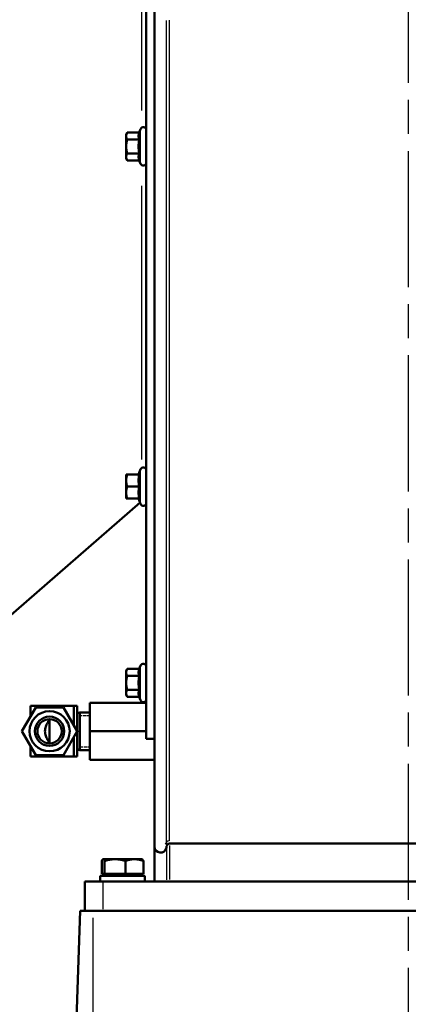
# Model space of a CAD drawing. Units: millimetres. Extents: x 0 to 3364, y 0 to 2376.
# Drawn here: x 860 to 990, y 1157 to 1485 of the extents above; entities that cross this region are included whole.
import ezdxf

# ---------------------------------------------------------------- set-up
doc = ezdxf.new("R2010")
doc.units = ezdxf.units.MM
doc.header["$LTSCALE"] = 4
doc.linetypes.add('CHAIN', pattern=[0.7087, 0.4724, -0.0591, 0.1181, -0.0591])
doc.linetypes.add('DASHED', pattern=[0.2067, 0.1654, -0.0413])
for name, color, linetype, lineweight in [('Centerline (ANSI)', 7, 'Continuous', 25), ('Dimension (ANSI)', 7, 'Continuous', 20), ('Hidden Narrow (ANSI)', 7, 'DASHED', 25), ('Visible (ANSI)', 7, 'Continuous', 50), ('Visible Narrow (ANSI)', 7, 'Continuous', 25)]:
    doc.layers.add(name, color=color, linetype=linetype, lineweight=lineweight)
doc.styles.add('Dimension text', font='TAHOMA.TTF')
doc.dimstyles.new('Eclipse - mm [in]', dxfattribs={"dimscale": 4, "dimtxt": 4, "dimasz": 5, "dimexe": 3.2, "dimexo": 1.6002, "dimgap": 0.8, "dimtad": 0, "dimtih": 1, "dimtoh": 1, "dimdec": 1, "dimrnd": 1e-08, "dimzin": 4, "dimdsep": 46, "dimtxsty": 'Dimension text', "dimcen": 0.09, "dimdle": 10, "dimclrd": 256, "dimclre": 256, "dimclrt": 256, "dimadec": 0, "dimazin": 1, "dimtfac": 1, "dimtdec": 1, "dimtofl": 0, "dimtmove": 0, "dimatfit": 3, "dimfxl": 1, "dimtolj": 1, "dimtzin": 4, "dimlwd": -1, "dimlwe": -1, "dimarcsym": 0})

# ---------------------------------------------------------------- blocks, each defined once
blk = doc.blocks.new('*D13')
at = {"layer": 'Defpoints', "color": 0}
for p in [(1204.82, 1236.71), (989.64, 944.23), (1204.82, 562.54)]:
    blk.add_point(p, dxfattribs=at)
at = {"layer": 'Dimension (ANSI)'}
for p, q in [((1204.82, 1230.31), (1204.82, 549.74)), ((989.64, 937.83), (989.64, 549.74)), ((989.64, 562.54), (940.14, 562.54)), ((1184.82, 562.54), (1009.64, 562.54))]:
    blk.add_line(p, q, dxfattribs=at)
for points in [[(1009.64, 565.87), (1009.64, 559.2), (989.64, 562.54)], [(1184.82, 565.87), (1184.82, 559.2), (1204.82, 562.54)]]:
    blk.add_solid(points, dxfattribs=at)
at = {"layer": 'Dimension (ANSI)', "insert": (936.94, 562.54), "char_height": 16, "attachment_point": 6, "style": 'Dimension text'}
blk.add_mtext('\\A1;215.2\\P [8.5 in]\\PACTUATOR\\PCONNECTION POINT\\P(1/2" NPT OR M16\\PWITHOUT THREAD)', dxfattribs=at)

msp = doc.modelspace()

# ---------------------------------------------------------------- linework, layer by layer
at = {"layer": 'Centerline (ANSI)', "linetype": 'CHAIN', "ltscale": 23.979681}
msp.add_line((989.645, 1848.979), (989.645, 1111.515), dxfattribs=at)
at = {"layer": 'Hidden Narrow (ANSI)', "ltscale": 1.56617}
for p, q in [((883.748, 1253.141), (880.459, 1253.141)), ((880.459, 1242.812), (883.748, 1242.812))]:
    msp.add_line(p, q, dxfattribs=at)
at = {"layer": 'Visible (ANSI)'}
for p, q in [((902.548, 1770.476), (902.548, 1245.476)), ((905.248, 1209.57), (905.248, 1507.976)), ((895.848, 1446.625), (896.206, 1447.243)), ((895.848, 1446.625), (895.848, 1446.089)), ((895.848, 1446.089), (895.848, 1442.625)), ((900.2, 1447.243), (896.206, 1447.243)), ((900.2, 1447.243), (900.609, 1448.367)), ((895.848, 1442.625), (895.848, 1439.161)), ((900.2, 1444.934), (896.206, 1444.934)), ((895.848, 1439.161), (895.848, 1438.625)), ((900.2, 1440.315), (896.206, 1440.315)), ((895.848, 1438.625), (896.206, 1438.006)), ((900.2, 1438.006), (896.206, 1438.006)), ((900.2, 1438.006), (900.609, 1436.883)), ((899.975, 1333.432), (900.609, 1335.174)), ((895.848, 1333.432), (896.206, 1333.432)), ((895.848, 1333.432), (895.848, 1331.432)), ((895.848, 1331.432), (895.848, 1327.432)), ((900.2, 1333.432), (896.206, 1333.432)), ((895.848, 1327.432), (895.848, 1325.432)), ((900.2, 1329.432), (896.206, 1329.432)), ((900.455, 1324.112), (763.285, 1204.671)), ((896.206, 1325.432), (895.848, 1325.432)), ((900.2, 1325.432), (896.206, 1325.432)), ((899.975, 1325.432), (900.609, 1323.69)), ((895.848, 1268.08), (896.206, 1268.699)), ((900.2, 1268.699), (896.206, 1268.699)), ((900.2, 1268.699), (900.609, 1269.822)), ((895.848, 1268.08), (895.848, 1267.544)), ((895.848, 1267.544), (895.848, 1264.08)), ((900.2, 1266.39), (896.206, 1266.39)), ((895.848, 1264.08), (895.848, 1260.616)), ((895.848, 1260.616), (895.848, 1260.08)), ((895.848, 1260.08), (896.206, 1259.461)), ((900.2, 1261.771), (896.206, 1261.771)), ((900.2, 1259.461), (896.206, 1259.461)), ((900.2, 1259.461), (900.609, 1258.338)), ((861.215, 1247.976), (865.798, 1255.914)), ((864.049, 1252.885), (864.049, 1256.41)), ((878.464, 1256.41), (864.049, 1256.41)), ((865.798, 1255.914), (874.963, 1255.914)), ((874.963, 1255.914), (879.546, 1247.976)), ((878.464, 1256.41), (879.524, 1256.41)), ((878.464, 1249.85), (878.464, 1256.41)), ((879.524, 1256.41), (879.524, 1248.014)), ((883.748, 1257.476), (902.548, 1257.476)), ((883.748, 1257.476), (883.748, 1247.976)), ((870.38, 1252.015), (870.38, 1243.938)), ((879.524, 1253.955), (880.459, 1254.27)), ((880.459, 1254.27), (880.459, 1241.683)), ((880.459, 1254.27), (883.748, 1254.27)), ((880.459, 1254.27), (880.459, 1241.683)), ((865.798, 1240.039), (861.215, 1247.976)), ((879.546, 1247.976), (874.963, 1240.039)), ((878.464, 1239.543), (878.464, 1246.103)), ((879.524, 1247.939), (879.524, 1239.543)), ((883.748, 1247.976), (902.548, 1247.976)), ((883.748, 1247.976), (883.748, 1238.476)), ((902.548, 1245.476), (905.248, 1245.476)), ((864.049, 1239.543), (864.049, 1243.068)), ((864.049, 1239.543), (878.464, 1239.543)), ((874.963, 1240.039), (865.798, 1240.039)), ((879.524, 1239.543), (878.464, 1239.543)), ((880.459, 1241.683), (879.524, 1241.998)), ((880.459, 1241.683), (883.748, 1241.683)), ((883.748, 1238.476), (905.248, 1238.476)), ((905.248, 1209.57), (905.248, 1197.976)), ((909.31, 1209.744), (909.218, 1209.223)), ((910.295, 1210.57), (1068.995, 1210.57)), ((887.711, 1200.477), (887.711, 1204.796)), ((888.145, 1205.377), (888.089, 1205.344)), ((888.2, 1205.377), (888.145, 1205.377)), ((892.156, 1205.377), (888.2, 1205.377)), ((888.689, 1200.477), (888.689, 1204.796)), ((898.6, 1205.377), (892.156, 1205.377)), ((895.623, 1200.477), (895.623, 1204.796)), ((901.145, 1205.377), (898.6, 1205.377)), ((901.145, 1205.377), (901.2, 1205.344)), ((901.578, 1200.477), (901.578, 1204.796)), ((887.245, 1199.876), (902.045, 1199.876)), ((887.245, 1197.976), (887.245, 1199.876)), ((888.689, 1200.477), (887.711, 1200.477)), ((895.623, 1200.477), (888.689, 1200.477)), ((888.845, 1200.477), (888.845, 1199.876)), ((901.578, 1200.477), (895.623, 1200.477)), ((900.445, 1200.477), (900.445, 1199.876)), ((902.045, 1198.84), (902.045, 1199.876)), ((882.145, 1197.976), (882.145, 1188.226)), ((882.145, 1197.976), (888.145, 1197.976)), ((1091.145, 1197.976), (888.145, 1197.976)), ((878.895, 1140.726), (880.553, 1188.226)), ((880.553, 1188.226), (884.895, 1188.226)), ((1094.395, 1188.226), (884.895, 1188.226))]:
    msp.add_line(p, q, dxfattribs=at)
at = {"layer": 'Visible (ANSI)', "flags": 128}
for points in [[(896.206, 1447.243), (896.175, 1447.19), (896.147, 1447.138), (896.12, 1447.086), (896.094, 1447.035), (896.069, 1446.985), (896.046, 1446.935), (896.025, 1446.885), (896.004, 1446.837), (895.985, 1446.788), (895.968, 1446.74), (895.951, 1446.692), (895.936, 1446.645), (895.922, 1446.598), (895.909, 1446.551), (895.898, 1446.504), (895.887, 1446.458), (895.878, 1446.412), (895.87, 1446.366), (895.864, 1446.319), (895.858, 1446.273), (895.854, 1446.227), (895.851, 1446.181), (895.849, 1446.135), (895.848, 1446.089)], [(895.848, 1446.089), (895.849, 1446.042), (895.851, 1445.996), (895.854, 1445.95), (895.858, 1445.904), (895.864, 1445.858), (895.87, 1445.812), (895.878, 1445.766), (895.887, 1445.719), (895.898, 1445.673), (895.909, 1445.626), (895.922, 1445.58), (895.936, 1445.533), (895.951, 1445.485), (895.968, 1445.437), (895.985, 1445.389), (896.004, 1445.341), (896.025, 1445.292), (896.046, 1445.243), (896.069, 1445.193), (896.094, 1445.142), (896.12, 1445.091), (896.147, 1445.04), (896.175, 1444.987), (896.206, 1444.934)], [(900.2, 1447.243), (900.162, 1447.134), (900.127, 1447.029), (900.097, 1446.926), (900.071, 1446.827), (900.047, 1446.73), (900.028, 1446.634), (900.011, 1446.541), (899.998, 1446.449), (899.988, 1446.358), (899.98, 1446.268), (899.976, 1446.178), (899.975, 1446.089), (899.976, 1445.999), (899.98, 1445.91), (899.988, 1445.82), (899.998, 1445.729), (900.011, 1445.637), (900.028, 1445.543), (900.047, 1445.448), (900.071, 1445.351), (900.097, 1445.251), (900.127, 1445.149), (900.162, 1445.043), (900.2, 1444.934)], [(896.206, 1444.934), (896.175, 1444.828), (896.147, 1444.723), (896.12, 1444.62), (896.094, 1444.517), (896.069, 1444.417), (896.046, 1444.317), (896.025, 1444.218), (896.004, 1444.12), (895.985, 1444.023), (895.968, 1443.927), (895.951, 1443.832), (895.936, 1443.737), (895.922, 1443.643), (895.909, 1443.549), (895.898, 1443.456), (895.887, 1443.363), (895.878, 1443.271), (895.87, 1443.178), (895.864, 1443.086), (895.858, 1442.994), (895.854, 1442.902), (895.851, 1442.81), (895.849, 1442.717), (895.848, 1442.625)], [(895.848, 1442.625), (895.849, 1442.532), (895.851, 1442.44), (895.854, 1442.348), (895.858, 1442.255), (895.864, 1442.163), (895.87, 1442.071), (895.878, 1441.979), (895.887, 1441.886), (895.898, 1441.793), (895.909, 1441.7), (895.922, 1441.606), (895.936, 1441.512), (895.951, 1441.417), (895.968, 1441.322), (895.985, 1441.226), (896.004, 1441.129), (896.025, 1441.031), (896.046, 1440.933), (896.069, 1440.833), (896.094, 1440.732), (896.12, 1440.63), (896.147, 1440.526), (896.175, 1440.422), (896.206, 1440.315)], [(900.2, 1444.934), (900.162, 1444.716), (900.127, 1444.505), (900.097, 1444.3), (900.071, 1444.101), (900.047, 1443.906), (900.028, 1443.716), (900.011, 1443.529), (899.998, 1443.345), (899.988, 1443.163), (899.98, 1442.983), (899.976, 1442.803), (899.975, 1442.625), (899.976, 1442.446), (899.98, 1442.267), (899.988, 1442.086), (899.998, 1441.904), (900.011, 1441.72), (900.028, 1441.533), (900.047, 1441.343), (900.071, 1441.148), (900.097, 1440.949), (900.127, 1440.745), (900.162, 1440.534), (900.2, 1440.315)], [(896.206, 1440.315), (896.175, 1440.262), (896.147, 1440.21), (896.12, 1440.158), (896.094, 1440.107), (896.069, 1440.057), (896.046, 1440.007), (896.025, 1439.957), (896.004, 1439.908), (895.985, 1439.86), (895.968, 1439.812), (895.951, 1439.764), (895.936, 1439.717), (895.922, 1439.67), (895.909, 1439.623), (895.898, 1439.576), (895.887, 1439.53), (895.878, 1439.484), (895.87, 1439.437), (895.864, 1439.391), (895.858, 1439.345), (895.854, 1439.299), (895.851, 1439.253), (895.849, 1439.207), (895.848, 1439.161)], [(895.848, 1439.161), (895.849, 1439.114), (895.851, 1439.068), (895.854, 1439.022), (895.858, 1438.976), (895.864, 1438.93), (895.87, 1438.884), (895.878, 1438.838), (895.887, 1438.791), (895.898, 1438.745), (895.909, 1438.698), (895.922, 1438.651), (895.936, 1438.604), (895.951, 1438.557), (895.968, 1438.509), (895.985, 1438.461), (896.004, 1438.413), (896.025, 1438.364), (896.046, 1438.314), (896.069, 1438.265), (896.094, 1438.214), (896.12, 1438.163), (896.147, 1438.111), (896.175, 1438.059), (896.206, 1438.006)], [(900.2, 1440.315), (900.162, 1440.206), (900.127, 1440.101), (900.097, 1439.998), (900.071, 1439.899), (900.047, 1439.801), (900.028, 1439.706), (900.011, 1439.613), (899.998, 1439.521), (899.988, 1439.43), (899.98, 1439.34), (899.976, 1439.25), (899.975, 1439.161), (899.976, 1439.071), (899.98, 1438.982), (899.988, 1438.891), (899.998, 1438.8), (900.011, 1438.708), (900.028, 1438.615), (900.047, 1438.52), (900.071, 1438.422), (900.097, 1438.323), (900.127, 1438.221), (900.162, 1438.115), (900.2, 1438.006)], [(896.206, 1333.432), (896.175, 1333.34), (896.147, 1333.249), (896.12, 1333.16), (896.094, 1333.071), (896.069, 1332.984), (896.046, 1332.897), (896.025, 1332.812), (896.004, 1332.727), (895.985, 1332.643), (895.968, 1332.56), (895.951, 1332.477), (895.936, 1332.395), (895.922, 1332.314), (895.909, 1332.233), (895.898, 1332.152), (895.887, 1332.072), (895.878, 1331.991), (895.87, 1331.911), (895.864, 1331.832), (895.858, 1331.752), (895.854, 1331.672), (895.851, 1331.592), (895.849, 1331.512), (895.848, 1331.432)], [(895.848, 1331.432), (895.849, 1331.352), (895.851, 1331.272), (895.854, 1331.192), (895.858, 1331.112), (895.864, 1331.032), (895.87, 1330.953), (895.878, 1330.873), (895.887, 1330.792), (895.898, 1330.712), (895.909, 1330.631), (895.922, 1330.55), (895.936, 1330.469), (895.951, 1330.387), (895.968, 1330.304), (895.985, 1330.221), (896.004, 1330.137), (896.025, 1330.052), (896.046, 1329.967), (896.069, 1329.88), (896.094, 1329.793), (896.12, 1329.704), (896.147, 1329.615), (896.175, 1329.524), (896.206, 1329.432)], [(900.2, 1333.432), (900.162, 1333.243), (900.127, 1333.06), (900.097, 1332.883), (900.071, 1332.71), (900.047, 1332.542), (900.028, 1332.377), (900.011, 1332.215), (899.998, 1332.056), (899.988, 1331.898), (899.98, 1331.742), (899.976, 1331.587), (899.975, 1331.432), (899.976, 1331.277), (899.98, 1331.122), (899.988, 1330.966), (899.998, 1330.808), (900.011, 1330.649), (900.028, 1330.487), (900.047, 1330.322), (900.071, 1330.154), (900.097, 1329.981), (900.127, 1329.804), (900.162, 1329.621), (900.2, 1329.432)], [(896.206, 1329.432), (896.175, 1329.34), (896.147, 1329.249), (896.12, 1329.16), (896.094, 1329.071), (896.069, 1328.984), (896.046, 1328.897), (896.025, 1328.812), (896.004, 1328.727), (895.985, 1328.643), (895.968, 1328.56), (895.951, 1328.477), (895.936, 1328.395), (895.922, 1328.314), (895.909, 1328.233), (895.898, 1328.152), (895.887, 1328.072), (895.878, 1327.991), (895.87, 1327.911), (895.864, 1327.832), (895.858, 1327.752), (895.854, 1327.672), (895.851, 1327.592), (895.849, 1327.512), (895.848, 1327.432)], [(895.848, 1327.432), (895.849, 1327.352), (895.851, 1327.272), (895.854, 1327.192), (895.858, 1327.112), (895.864, 1327.032), (895.87, 1326.953), (895.878, 1326.873), (895.887, 1326.792), (895.898, 1326.712), (895.909, 1326.631), (895.922, 1326.55), (895.936, 1326.469), (895.951, 1326.387), (895.968, 1326.304), (895.985, 1326.221), (896.004, 1326.137), (896.025, 1326.052), (896.046, 1325.967), (896.069, 1325.88), (896.094, 1325.793), (896.12, 1325.704), (896.147, 1325.615), (896.175, 1325.524), (896.206, 1325.432)], [(900.2, 1329.432), (900.162, 1329.243), (900.127, 1329.06), (900.097, 1328.883), (900.071, 1328.71), (900.047, 1328.542), (900.028, 1328.377), (900.011, 1328.215), (899.998, 1328.056), (899.988, 1327.898), (899.98, 1327.742), (899.976, 1327.587), (899.975, 1327.432), (899.976, 1327.277), (899.98, 1327.122), (899.988, 1326.966), (899.998, 1326.808), (900.011, 1326.649), (900.028, 1326.487), (900.047, 1326.322), (900.071, 1326.154), (900.097, 1325.981), (900.127, 1325.804), (900.162, 1325.621), (900.2, 1325.432)], [(896.206, 1268.699), (896.175, 1268.646), (896.147, 1268.593), (896.12, 1268.542), (896.094, 1268.491), (896.069, 1268.44), (896.046, 1268.39), (896.025, 1268.341), (896.004, 1268.292), (895.985, 1268.244), (895.968, 1268.196), (895.951, 1268.148), (895.936, 1268.101), (895.922, 1268.053), (895.909, 1268.007), (895.898, 1267.96), (895.887, 1267.914), (895.878, 1267.867), (895.87, 1267.821), (895.864, 1267.775), (895.858, 1267.729), (895.854, 1267.683), (895.851, 1267.637), (895.849, 1267.591), (895.848, 1267.544)], [(900.2, 1268.699), (900.162, 1268.59), (900.127, 1268.484), (900.097, 1268.382), (900.071, 1268.282), (900.047, 1268.185), (900.028, 1268.09), (900.011, 1267.997), (899.998, 1267.904), (899.988, 1267.813), (899.98, 1267.723), (899.976, 1267.634), (899.975, 1267.544), (899.976, 1267.455), (899.98, 1267.365), (899.988, 1267.275), (899.998, 1267.184), (900.011, 1267.092), (900.028, 1266.999), (900.047, 1266.903), (900.071, 1266.806), (900.097, 1266.707), (900.127, 1266.604), (900.162, 1266.499), (900.2, 1266.39)], [(895.848, 1267.544), (895.849, 1267.498), (895.851, 1267.452), (895.854, 1267.406), (895.858, 1267.36), (895.864, 1267.314), (895.87, 1267.267), (895.878, 1267.221), (895.887, 1267.175), (895.898, 1267.129), (895.909, 1267.082), (895.922, 1267.035), (895.936, 1266.988), (895.951, 1266.941), (895.968, 1266.893), (895.985, 1266.845), (896.004, 1266.796), (896.025, 1266.748), (896.046, 1266.698), (896.069, 1266.648), (896.094, 1266.598), (896.12, 1266.547), (896.147, 1266.495), (896.175, 1266.443), (896.206, 1266.39)], [(896.206, 1266.39), (896.175, 1266.283), (896.147, 1266.179), (896.12, 1266.075), (896.094, 1265.973), (896.069, 1265.872), (896.046, 1265.772), (896.025, 1265.674), (896.004, 1265.576), (895.985, 1265.479), (895.968, 1265.383), (895.951, 1265.287), (895.936, 1265.193), (895.922, 1265.099), (895.909, 1265.005), (895.898, 1264.912), (895.887, 1264.819), (895.878, 1264.726), (895.87, 1264.634), (895.864, 1264.542), (895.858, 1264.449), (895.854, 1264.357), (895.851, 1264.265), (895.849, 1264.173), (895.848, 1264.08)], [(900.2, 1266.39), (900.162, 1266.171), (900.127, 1265.96), (900.097, 1265.756), (900.071, 1265.556), (900.047, 1265.362), (900.028, 1265.172), (900.011, 1264.985), (899.998, 1264.8), (899.988, 1264.618), (899.98, 1264.438), (899.976, 1264.259), (899.975, 1264.08), (899.976, 1263.901), (899.98, 1263.722), (899.988, 1263.542), (899.998, 1263.36), (900.011, 1263.176), (900.028, 1262.989), (900.047, 1262.798), (900.071, 1262.604), (900.097, 1262.405), (900.127, 1262.2), (900.162, 1261.989), (900.2, 1261.771)], [(895.848, 1264.08), (895.849, 1263.988), (895.851, 1263.895), (895.854, 1263.803), (895.858, 1263.711), (895.864, 1263.619), (895.87, 1263.527), (895.878, 1263.434), (895.887, 1263.342), (895.898, 1263.249), (895.909, 1263.156), (895.922, 1263.062), (895.936, 1262.968), (895.951, 1262.873), (895.968, 1262.778), (895.985, 1262.681), (896.004, 1262.585), (896.025, 1262.487), (896.046, 1262.388), (896.069, 1262.288), (896.094, 1262.187), (896.12, 1262.085), (896.147, 1261.982), (896.175, 1261.877), (896.206, 1261.771)], [(896.206, 1261.771), (896.175, 1261.718), (896.147, 1261.665), (896.12, 1261.614), (896.094, 1261.562), (896.069, 1261.512), (896.046, 1261.462), (896.025, 1261.413), (896.004, 1261.364), (895.985, 1261.315), (895.968, 1261.267), (895.951, 1261.22), (895.936, 1261.172), (895.922, 1261.125), (895.909, 1261.078), (895.898, 1261.032), (895.887, 1260.985), (895.878, 1260.939), (895.87, 1260.893), (895.864, 1260.847), (895.858, 1260.801), (895.854, 1260.755), (895.851, 1260.709), (895.849, 1260.662), (895.848, 1260.616)], [(895.848, 1260.616), (895.849, 1260.57), (895.851, 1260.524), (895.854, 1260.478), (895.858, 1260.431), (895.864, 1260.385), (895.87, 1260.339), (895.878, 1260.293), (895.887, 1260.247), (895.898, 1260.2), (895.909, 1260.154), (895.922, 1260.107), (895.936, 1260.06), (895.951, 1260.012), (895.968, 1259.965), (895.985, 1259.917), (896.004, 1259.868), (896.025, 1259.819), (896.046, 1259.77), (896.069, 1259.72), (896.094, 1259.67), (896.12, 1259.619), (896.147, 1259.567), (896.175, 1259.515), (896.206, 1259.461)], [(900.2, 1261.771), (900.162, 1261.662), (900.127, 1261.556), (900.097, 1261.454), (900.071, 1261.354), (900.047, 1261.257), (900.028, 1261.162), (900.011, 1261.068), (899.998, 1260.976), (899.988, 1260.885), (899.98, 1260.795), (899.976, 1260.705), (899.975, 1260.616), (899.976, 1260.527), (899.98, 1260.437), (899.988, 1260.347), (899.998, 1260.256), (900.011, 1260.164), (900.028, 1260.07), (900.047, 1259.975), (900.071, 1259.878), (900.097, 1259.778), (900.127, 1259.676), (900.162, 1259.571), (900.2, 1259.461)], [(870.38, 1243.938), (870.206, 1244.232), (870.034, 1244.528), (869.868, 1244.827), (869.707, 1245.131), (869.554, 1245.441), (869.408, 1245.758), (869.272, 1246.084), (869.144, 1246.43), (869.029, 1246.803), (868.94, 1247.193), (868.884, 1247.589), (868.864, 1247.976), (868.884, 1248.364), (868.94, 1248.76), (869.029, 1249.15), (869.144, 1249.523), (869.272, 1249.869), (869.408, 1250.195), (869.554, 1250.512), (869.707, 1250.822), (869.868, 1251.126), (870.034, 1251.425), (870.206, 1251.721), (870.38, 1252.015)], [(888.2, 1205.377), (888.18, 1205.376), (888.161, 1205.373), (888.141, 1205.368), (888.122, 1205.361), (888.102, 1205.352), (888.083, 1205.341), (888.063, 1205.328), (888.044, 1205.313), (888.024, 1205.296), (888.004, 1205.278), (887.984, 1205.257), (887.964, 1205.234), (887.944, 1205.209), (887.924, 1205.183), (887.904, 1205.154), (887.883, 1205.123), (887.863, 1205.09), (887.842, 1205.055), (887.821, 1205.017), (887.799, 1204.978), (887.778, 1204.936), (887.756, 1204.892), (887.733, 1204.845), (887.711, 1204.796)], [(888.689, 1204.796), (888.667, 1204.845), (888.644, 1204.892), (888.622, 1204.936), (888.601, 1204.978), (888.579, 1205.017), (888.558, 1205.055), (888.537, 1205.09), (888.517, 1205.123), (888.496, 1205.154), (888.476, 1205.183), (888.456, 1205.209), (888.436, 1205.234), (888.416, 1205.257), (888.396, 1205.278), (888.376, 1205.296), (888.356, 1205.313), (888.337, 1205.328), (888.317, 1205.341), (888.298, 1205.352), (888.278, 1205.361), (888.259, 1205.368), (888.239, 1205.373), (888.22, 1205.376), (888.2, 1205.377)], [(892.156, 1205.377), (892.017, 1205.376), (891.878, 1205.373), (891.74, 1205.368), (891.601, 1205.361), (891.463, 1205.352), (891.325, 1205.341), (891.186, 1205.328), (891.047, 1205.313), (890.908, 1205.296), (890.768, 1205.278), (890.627, 1205.257), (890.486, 1205.234), (890.344, 1205.209), (890.2, 1205.183), (890.056, 1205.154), (889.911, 1205.123), (889.764, 1205.09), (889.616, 1205.055), (889.466, 1205.017), (889.314, 1204.978), (889.161, 1204.936), (889.006, 1204.892), (888.849, 1204.845), (888.689, 1204.796)], [(895.623, 1204.796), (895.463, 1204.845), (895.306, 1204.892), (895.151, 1204.936), (894.997, 1204.978), (894.846, 1205.017), (894.696, 1205.055), (894.548, 1205.09), (894.401, 1205.123), (894.256, 1205.154), (894.111, 1205.183), (893.968, 1205.209), (893.826, 1205.234), (893.685, 1205.257), (893.544, 1205.278), (893.404, 1205.296), (893.265, 1205.313), (893.126, 1205.328), (892.987, 1205.341), (892.849, 1205.352), (892.71, 1205.361), (892.572, 1205.368), (892.433, 1205.373), (892.295, 1205.376), (892.156, 1205.377)], [(898.6, 1205.377), (898.481, 1205.376), (898.362, 1205.373), (898.243, 1205.368), (898.124, 1205.361), (898.005, 1205.352), (897.887, 1205.341), (897.767, 1205.328), (897.648, 1205.313), (897.528, 1205.296), (897.408, 1205.278), (897.287, 1205.257), (897.166, 1205.234), (897.044, 1205.209), (896.921, 1205.183), (896.797, 1205.154), (896.672, 1205.123), (896.546, 1205.09), (896.419, 1205.055), (896.29, 1205.017), (896.16, 1204.978), (896.028, 1204.936), (895.895, 1204.892), (895.76, 1204.845), (895.623, 1204.796)], [(901.578, 1204.796), (901.441, 1204.845), (901.306, 1204.892), (901.173, 1204.936), (901.041, 1204.978), (900.911, 1205.017), (900.782, 1205.055), (900.655, 1205.09), (900.529, 1205.123), (900.404, 1205.154), (900.28, 1205.183), (900.157, 1205.209), (900.035, 1205.234), (899.913, 1205.257), (899.793, 1205.278), (899.672, 1205.296), (899.553, 1205.313), (899.433, 1205.328), (899.314, 1205.341), (899.195, 1205.352), (899.077, 1205.361), (898.958, 1205.368), (898.839, 1205.373), (898.72, 1205.376), (898.6, 1205.377)], [(901.2, 1205.344), (901.215, 1205.335), (901.23, 1205.325), (901.245, 1205.313), (901.26, 1205.301), (901.275, 1205.287), (901.29, 1205.272), (901.306, 1205.256), (901.321, 1205.239), (901.336, 1205.22), (901.351, 1205.201), (901.367, 1205.18), (901.382, 1205.158), (901.398, 1205.135), (901.414, 1205.111), (901.429, 1205.085), (901.445, 1205.058), (901.461, 1205.03), (901.478, 1205.001), (901.494, 1204.97), (901.511, 1204.938), (901.527, 1204.904), (901.544, 1204.87), (901.561, 1204.834), (901.578, 1204.796)]]:
    msp.add_lwpolyline(points, dxfattribs=at)
at = {"layer": 'Visible (ANSI)'}
for radius in [6.687, 4.889, 4.039]:
    msp.add_circle((870.38, 1247.976), radius, dxfattribs=at)
for centre, radius, start, end in [((901.548, 1448.025), 1, 0, 160), ((901.548, 1437.225), 1, 200, 0), ((901.548, 1334.832), 1, 0, 160), ((901.548, 1324.032), 1, 200, 0), ((901.548, 1269.48), 1, 0, 160), ((901.548, 1258.68), 1, 200, 0), ((907.248, 1209.57), 2, 180, 350), ((910.295, 1209.57), 1, 90, 170)]:
    msp.add_arc(centre, radius, start, end, dxfattribs=at)
msp.add_ellipse((894.645, 1199.876), major_axis=(0.305, -27.129), ratio=0.2725414, start_param=1.4976356, end_param=1.5295265, dxfattribs=at)
at = {"layer": 'Visible Narrow (ANSI)'}
for p, q in [((900.997, 1561.365), (900.997, 1454.587)), ((909.218, 1210.144), (909.218, 1484.542)), ((909.31, 1210.663), (909.31, 1484.583)), ((910.295, 1211.487), (910.295, 1484.647)), ((900.609, 1436.953), (900.609, 1448.296)), ((900.997, 1429.527), (900.997, 1338.386)), ((900.609, 1323.761), (900.609, 1335.103)), ((900.609, 1258.409), (900.609, 1269.752)), ((879.546, 1247.976), (880.459, 1247.976)), ((910.295, 1209.94), (910.295, 1198.606)), ((909.218, 1208.66), (909.218, 1198.539)), ((909.31, 1209.155), (909.31, 1198.565)), ((888.145, 1197.489), (888.145, 1188.714)), ((884.895, 1143.101), (884.895, 1185.851))]:
    msp.add_line(p, q, dxfattribs=at)
msp.add_ellipse((910.295, 1209.974), major_axis=(-1.5, 0), ratio=0.9986454, start_param=4.7822021, end_param=6.0388386, dxfattribs=at)

# ---------------------------------------------------------------- dimensions: what is measured, and where the dimension line sits
at = {"layer": 'Dimension (ANSI)'}
dim = msp.add_linear_dim(base=(1204.825, 562.536), p1=(989.645, 944.226), p2=(1204.825, 1236.708), angle=180, text='<>\\PACTUATOR\\PCONNECTION POINT\\P(1/2" NPT OR M16\\PWITHOUT THREAD)', dimstyle='Eclipse - mm [in]', override={"dimtih": 0, "dimtoh": 0, "dimdec": 1, "dimpost": '\\X', "dimtp": 0, "dimtm": 0, "dimtdec": 1, "dimatfit": 2}, dxfattribs=at)
dim.commit()
dim.dimension.update_dxf_attribs({"geometry": '*D13', "text_midpoint": (834.603, 562.536), "dimtype": 160})

doc.saveas('drawing.dxf')
